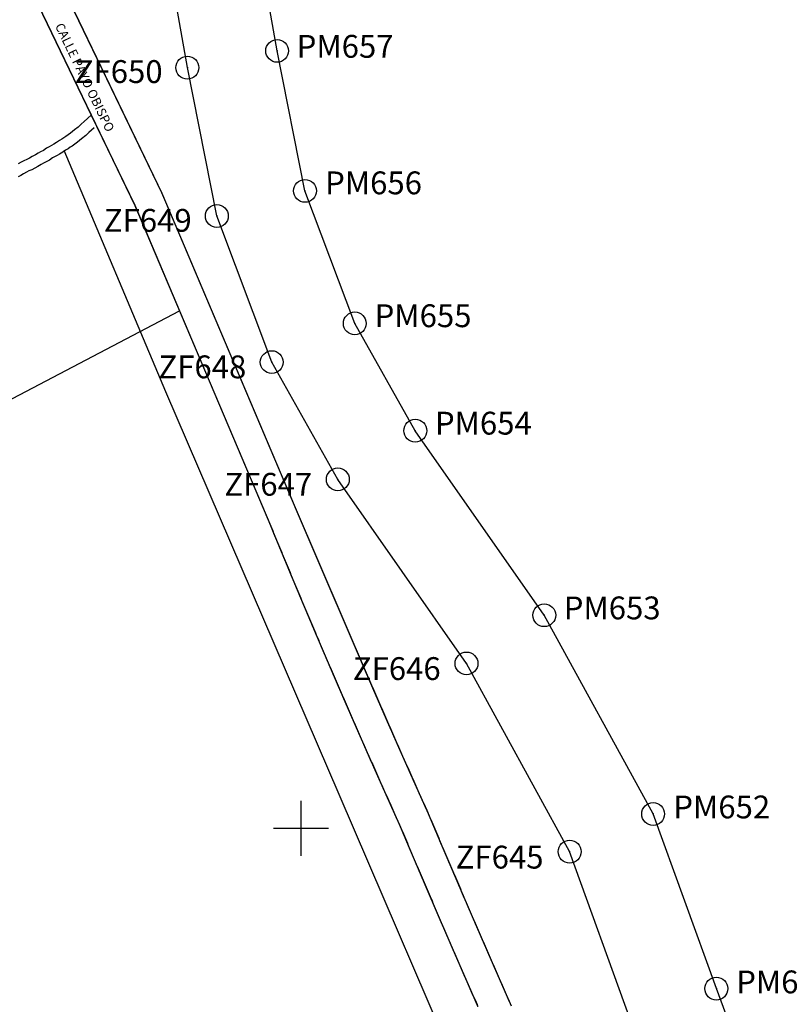
# Model space of a CAD drawing. Units: millimetres. Extents: x 528358 to 533534, y 2345102 to 2346902.
# Drawn here: x 528738 to 528907, y 2346561 to 2346777 of the extents above; entities that cross this region are included whole.
import ezdxf

# ---------------------------------------------------------------- set-up
doc = ezdxf.new("R2010")
doc.units = ezdxf.units.MM
doc.header["$LTSCALE"] = 40
doc.header["$PDMODE"] = 32
doc.header["$PDSIZE"] = 5
for name, color, linetype in [('CVL_PUNTO', 2, 'Continuous'), ('CVL_PUNTO_NUM', 2, 'Continuous'), ('CVL_RETUTM', 8, 'Continuous'), ('PLEAMAR_MAXIMA_2017', 1, 'Continuous'), ('Z URBANA', 7, 'Continuous'), ('ZF_2017', 7, 'Continuous')]:
    doc.layers.add(name, color=color, linetype=linetype)
doc.styles.add('SIMPLEX1', font='arial.ttf')
doc.styles.add('TEXTO', font='arial.ttf', dxfattribs={"height": 2})

msp = doc.modelspace()

# ---------------------------------------------------------------- linework, layer by layer
at = {"layer": 'CVL_PUNTO', "color": 7}
for p in [(528794.79, 2346770.26), (528775.13, 2346766.58), (528800.89, 2346739.6), (528781.59, 2346734.1), (528811.79, 2346710.57), (528793.61, 2346702.09), (528825.03, 2346687.08), (528808.08, 2346676.41), (528853.27, 2346646.66), (528836.25, 2346636.1), (528877.11, 2346603.13), (528858.83, 2346594.88), (528890.95, 2346564.89)]:
    msp.add_point(p, dxfattribs=at)
at = {"layer": 'CVL_RETUTM', "color": 8, "linetype": 'Continuous'}
for p, q in [((528800, 2346606), (528800, 2346594)), ((528794, 2346600), (528806, 2346600))]:
    msp.add_line(p, q, dxfattribs=at)
at = {"layer": 'PLEAMAR_MAXIMA_2017', "color": 1}
msp.add_lwpolyline([(529033.89, 2346179.16), (529026.8, 2346229.39), (529018, 2346278.62), (528991.13, 2346288.74), (528981.09, 2346300.97), (528951.22, 2346335.74), (528941.72, 2346375.7), (528938.79, 2346420.09), (528936.43, 2346469.2), (528927.38, 2346501.69), (528918.49, 2346518.82), (528897.71, 2346546.63), (528890.95, 2346564.89), (528877.11, 2346603.13), (528853.27, 2346646.66), (528825.03, 2346687.08), (528811.79, 2346710.57), (528800.89, 2346739.6), (528794.79, 2346770.26), (528790.45, 2346795.02)], dxfattribs=at)
at = {"layer": 'Z URBANA', "color": 251, "const_width": 0.3, "flags": 128}
for points in [[(528741.93, 2346795.02), (528741.99, 2346794.91), (528742.25, 2346794.43), (528742.52, 2346793.95), (528742.78, 2346793.47), (528743.04, 2346792.99), (528743.31, 2346792.51), (528743.57, 2346792.04), (528743.83, 2346791.56), (528744.1, 2346791.08), (528744.36, 2346790.6), (528744.63, 2346790.12), (528744.89, 2346789.64), (528745.16, 2346789.17), (528745.42, 2346788.69), (528745.69, 2346788.21), (528745.95, 2346787.73), (528745.95, 2346787.73), (528746.22, 2346787.26), (528746.48, 2346786.78), (528746.75, 2346786.3), (528747.31, 2346785.31), (528769.55, 2346739.13), (528798.76, 2346670.24)], [(528741.54, 2346782.31), (528754.11, 2346756.21), (528754.11, 2346756.21), (528763.63, 2346736.45), (528773.42, 2346713.35), (528773.42, 2346713.35), (528792.78, 2346667.7)], [(528798.76, 2346670.24), (528814.48, 2346633.55)], [(528792.78, 2346667.7), (528792.78, 2346667.7), (528792.99, 2346667.2), (528793.2, 2346666.69), (528793.41, 2346666.18), (528793.62, 2346665.67), (528793.82, 2346665.16), (528794.03, 2346664.65), (528794.24, 2346664.14), (528794.45, 2346663.64), (528794.66, 2346663.13), (528794.87, 2346662.62), (528795.08, 2346662.11), (528795.29, 2346661.6), (528795.5, 2346661.09), (528795.71, 2346660.59), (528795.92, 2346660.08), (528796.13, 2346659.57), (528796.34, 2346659.06), (528796.56, 2346658.55), (528796.77, 2346658.05), (528796.98, 2346657.54), (528797.19, 2346657.03), (528797.4, 2346656.52), (528797.61, 2346656.01), (528797.82, 2346655.51), (528798.04, 2346655), (528798.25, 2346654.49), (528798.46, 2346653.98), (528798.67, 2346653.48), (528798.88, 2346652.97), (528799.1, 2346652.46), (528799.31, 2346651.96), (528799.52, 2346651.45), (528799.73, 2346650.94), (528799.95, 2346650.43), (528800.16, 2346649.93), (528800.37, 2346649.42), (528800.59, 2346648.91), (528800.8, 2346648.41), (528801.02, 2346647.9), (528801.23, 2346647.39), (528801.44, 2346646.89), (528801.66, 2346646.38), (528801.87, 2346645.87), (528802.09, 2346645.37), (528802.3, 2346644.86), (528802.51, 2346644.35), (528802.73, 2346643.85), (528802.94, 2346643.34), (528803.16, 2346642.84), (528803.37, 2346642.33), (528803.59, 2346641.82), (528803.81, 2346641.32), (528804.02, 2346640.81), (528804.24, 2346640.31), (528804.45, 2346639.8), (528804.67, 2346639.29), (528804.88, 2346638.79), (528805.1, 2346638.28), (528805.32, 2346637.78), (528805.53, 2346637.27), (528805.75, 2346636.77), (528805.97, 2346636.26), (528806.18, 2346635.76), (528806.4, 2346635.25), (528806.62, 2346634.74), (528806.84, 2346634.24), (528807.05, 2346633.73), (528807.27, 2346633.23), (528807.49, 2346632.72), (528807.71, 2346632.22), (528807.92, 2346631.71), (528808.14, 2346631.21), (528808.36, 2346630.7), (528808.58, 2346630.2), (528808.8, 2346629.7), (528809.02, 2346629.19), (528809.23, 2346628.69), (528809.45, 2346628.18), (528809.67, 2346627.68), (528809.89, 2346627.17), (528810.11, 2346626.67), (528810.33, 2346626.16), (528810.55, 2346625.66), (528810.77, 2346625.16), (528810.99, 2346624.65), (528811.21, 2346624.15), (528811.43, 2346623.64), (528811.65, 2346623.14), (528811.87, 2346622.64), (528812.09, 2346622.13), (528812.31, 2346621.63), (528812.53, 2346621.12), (528812.75, 2346620.62), (528812.97, 2346620.12), (528813.2, 2346619.61), (528813.42, 2346619.11), (528813.64, 2346618.61), (528813.86, 2346618.1), (528813.86, 2346618.1), (528814.08, 2346617.6), (528814.3, 2346617.1), (528814.52, 2346616.59), (528814.75, 2346616.09), (528814.97, 2346615.59), (528815.19, 2346615.08), (528815.41, 2346614.58), (528815.64, 2346614.08), (528815.86, 2346613.58), (528816.08, 2346613.07), (528816.31, 2346612.57), (528816.53, 2346612.07), (528816.75, 2346611.57), (528816.98, 2346611.06), (528817.2, 2346610.56), (528817.42, 2346610.06), (528817.65, 2346609.56), (528817.87, 2346609.05), (528818.09, 2346608.55), (528818.32, 2346608.05), (528818.54, 2346607.55), (528818.77, 2346607.04), (528818.99, 2346606.54), (528819.22, 2346606.04), (528819.44, 2346605.54), (528819.67, 2346605.04), (528819.89, 2346604.54), (528820.12, 2346604.03), (528820.34, 2346603.53), (528820.57, 2346603.03), (528820.79, 2346602.53), (528821.02, 2346602.03), (528821.25, 2346601.53), (528821.58, 2346600.78), (528821.58, 2346600.78), (528821.8, 2346600.27), (528822.01, 2346599.76), (528822.23, 2346599.26), (528822.44, 2346598.75), (528822.66, 2346598.24), (528822.87, 2346597.74), (528823.08, 2346597.23), (528823.3, 2346596.72), (528823.51, 2346596.22), (528823.73, 2346595.71), (528823.94, 2346595.21), (528824.16, 2346594.7), (528824.37, 2346594.19), (528824.59, 2346593.69), (528824.8, 2346593.18), (528825.02, 2346592.68), (528825.23, 2346592.17), (528825.45, 2346591.67), (528825.67, 2346591.16), (528825.88, 2346590.65), (528826.1, 2346590.15), (528826.31, 2346589.64), (528826.53, 2346589.14), (528826.75, 2346588.63), (528826.96, 2346588.13), (528827.18, 2346587.62), (528827.39, 2346587.11), (528827.61, 2346586.61), (528827.83, 2346586.1), (528828.04, 2346585.6), (528828.26, 2346585.09), (528828.48, 2346584.59), (528828.7, 2346584.08), (528828.91, 2346583.58), (528829.13, 2346583.07), (528829.35, 2346582.57), (528829.56, 2346582.06), (528829.78, 2346581.56), (528830, 2346581.05), (528830.22, 2346580.55), (528830.43, 2346580.04), (528830.65, 2346579.54), (528830.87, 2346579.03), (528831.09, 2346578.53), (528831.31, 2346578.02), (528831.52, 2346577.52), (528831.74, 2346577.01), (528831.96, 2346576.51), (528832.18, 2346576.01), (528832.4, 2346575.5), (528832.62, 2346575), (528832.83, 2346574.49), (528833.05, 2346573.99), (528833.27, 2346573.48), (528833.49, 2346572.98), (528833.71, 2346572.47), (528833.93, 2346571.97), (528834.15, 2346571.47), (528834.37, 2346570.96), (528834.59, 2346570.46), (528834.81, 2346569.95), (528835.03, 2346569.45), (528835.25, 2346568.95), (528835.47, 2346568.44), (528835.47, 2346568.44), (528835.69, 2346567.94), (528835.91, 2346567.43), (528836.13, 2346566.93), (528836.35, 2346566.43), (528836.57, 2346565.92), (528836.79, 2346565.42), (528837.01, 2346564.92), (528837.23, 2346564.41), (528837.45, 2346563.91), (528837.67, 2346563.4), (528837.89, 2346562.9), (528838.11, 2346562.4), (528838.33, 2346561.89), (528838.55, 2346561.39), (528838.77, 2346560.89)], [(528814.48, 2346633.55), (528814.56, 2346633.39), (528814.77, 2346632.88), (528814.99, 2346632.38), (528815.21, 2346631.88), (528815.43, 2346631.37), (528815.64, 2346630.87), (528815.86, 2346630.37), (528816.08, 2346629.87), (528816.3, 2346629.36), (528816.52, 2346628.86), (528816.74, 2346628.36), (528816.96, 2346627.85), (528817.18, 2346627.35), (528817.4, 2346626.85), (528817.61, 2346626.35), (528817.83, 2346625.85), (528818.05, 2346625.34), (528818.27, 2346624.84), (528818.49, 2346624.34), (528818.71, 2346623.84), (528818.93, 2346623.33), (528819.15, 2346622.83), (528819.37, 2346622.33), (528819.59, 2346621.83), (528819.82, 2346621.33), (528820.04, 2346620.83), (528820.26, 2346620.32), (528820.48, 2346619.82), (528820.7, 2346619.32), (528820.92, 2346618.82), (528821.14, 2346618.32), (528821.36, 2346617.82), (528821.59, 2346617.31), (528821.81, 2346616.81), (528822.03, 2346616.31), (528822.25, 2346615.81), (528822.47, 2346615.31), (528822.7, 2346614.81), (528822.92, 2346614.31), (528823.14, 2346613.81), (528823.37, 2346613.31), (528823.59, 2346612.81), (528823.81, 2346612.3), (528824.03, 2346611.8), (528824.26, 2346611.3), (528824.48, 2346610.8), (528824.7, 2346610.3), (528824.93, 2346609.8), (528825.15, 2346609.3), (528825.38, 2346608.8), (528825.6, 2346608.3), (528825.82, 2346607.8), (528826.05, 2346607.3), (528826.27, 2346606.8), (528826.5, 2346606.3), (528826.72, 2346605.8), (528826.95, 2346605.3), (528827.17, 2346604.8), (528827.4, 2346604.3), (528827.77, 2346603.48), (528828.02, 2346602.9), (528828.23, 2346602.39), (528828.44, 2346601.89), (528828.66, 2346601.38), (528828.87, 2346600.88), (528829.08, 2346600.37), (528829.3, 2346599.87), (528829.51, 2346599.36), (528829.73, 2346598.86), (528829.94, 2346598.35), (528830.16, 2346597.85), (528830.37, 2346597.34), (528830.58, 2346596.84), (528830.8, 2346596.33), (528831.01, 2346595.83), (528831.23, 2346595.32), (528831.44, 2346594.82), (528831.66, 2346594.31), (528831.87, 2346593.81), (528832.09, 2346593.3), (528832.3, 2346592.8), (528832.52, 2346592.3), (528832.74, 2346591.79), (528832.95, 2346591.29), (528833.17, 2346590.78), (528833.38, 2346590.28), (528833.6, 2346589.77), (528833.82, 2346589.27), (528834.03, 2346588.77), (528834.25, 2346588.26), (528834.46, 2346587.76), (528834.68, 2346587.25), (528834.9, 2346586.75), (528835.11, 2346586.24), (528835.33, 2346585.74), (528835.55, 2346585.24), (528835.76, 2346584.73), (528835.98, 2346584.23), (528836.2, 2346583.73), (528836.2, 2346583.73), (528836.41, 2346583.22), (528836.63, 2346582.72), (528836.85, 2346582.21), (528837.07, 2346581.71), (528837.28, 2346581.21), (528837.5, 2346580.7), (528837.72, 2346580.2), (528837.94, 2346579.7), (528838.15, 2346579.19), (528838.37, 2346578.69), (528838.59, 2346578.19), (528838.81, 2346577.68), (528839.03, 2346577.18), (528839.25, 2346576.68), (528839.46, 2346576.17), (528839.68, 2346575.67), (528839.9, 2346575.17), (528840.12, 2346574.66), (528840.34, 2346574.16), (528840.56, 2346573.66), (528840.78, 2346573.15), (528841, 2346572.65), (528841.21, 2346572.15), (528841.43, 2346571.65), (528841.65, 2346571.14), (528841.87, 2346570.64), (528842.09, 2346570.14), (528842.31, 2346569.63), (528842.53, 2346569.13), (528842.75, 2346568.63), (528842.97, 2346568.13), (528843.19, 2346567.62), (528843.41, 2346567.12), (528843.63, 2346566.62), (528843.85, 2346566.12), (528844.07, 2346565.61), (528844.29, 2346565.11), (528844.51, 2346564.61), (528844.73, 2346564.11), (528844.95, 2346563.6), (528845.17, 2346563.1), (528845.4, 2346562.6), (528845.62, 2346562.1), (528845.84, 2346561.6), (528846.06, 2346561.09)]]:
    msp.add_lwpolyline(points, dxfattribs=at)
at = {"layer": 'Z URBANA', "color": 251}
for points in [[(528741.93, 2346795.02), (528741.99, 2346794.91), (528742.25, 2346794.43), (528742.52, 2346793.95), (528742.78, 2346793.47), (528743.04, 2346792.99), (528743.31, 2346792.51), (528743.57, 2346792.04), (528743.83, 2346791.56), (528744.1, 2346791.08), (528744.36, 2346790.6), (528744.63, 2346790.12), (528744.89, 2346789.64), (528745.16, 2346789.17), (528745.42, 2346788.69), (528745.69, 2346788.21), (528745.95, 2346787.73), (528745.95, 2346787.73), (528746.22, 2346787.26), (528746.48, 2346786.78), (528746.75, 2346786.3), (528747.31, 2346785.31), (528769.55, 2346739.13), (528798.76, 2346670.24)], [(528741.54, 2346782.31), (528754.11, 2346756.21), (528754.11, 2346756.21), (528763.63, 2346736.45), (528773.42, 2346713.35), (528773.42, 2346713.35), (528792.78, 2346667.7)], [(528741.54, 2346782.31), (528754.11, 2346756.21), (528754.11, 2346756.21), (528763.63, 2346736.45), (528773.42, 2346713.35), (528773.42, 2346713.35), (528792.78, 2346667.7)], [(528748.09, 2346748.49), (528770.35, 2346695.69), (528808.3, 2346607.49), (528837.41, 2346539.73), (528847.72, 2346516.71), (528847.72, 2346516.71), (528853.76, 2346503.23), (528853.76, 2346503.23), (528858.5, 2346492.66), (528859.99, 2346489.22), (528859.99, 2346489.22), (528868.74, 2346469.03), (528868.74, 2346469.03), (528892.93, 2346413.18), (528892.93, 2346413.18), (528898.54, 2346400.23)], [(528798.76, 2346670.24), (528814.48, 2346633.55)], [(528798.76, 2346670.24), (528814.48, 2346633.55)], [(528792.78, 2346667.7), (528792.78, 2346667.7), (528792.99, 2346667.2), (528793.2, 2346666.69), (528793.41, 2346666.18), (528793.62, 2346665.67), (528793.82, 2346665.16), (528794.03, 2346664.65), (528794.24, 2346664.14), (528794.45, 2346663.64), (528794.66, 2346663.13), (528794.87, 2346662.62), (528795.08, 2346662.11), (528795.29, 2346661.6), (528795.5, 2346661.09), (528795.71, 2346660.59), (528795.92, 2346660.08), (528796.13, 2346659.57), (528796.34, 2346659.06), (528796.56, 2346658.55), (528796.77, 2346658.05), (528796.98, 2346657.54), (528797.19, 2346657.03), (528797.4, 2346656.52), (528797.61, 2346656.01), (528797.82, 2346655.51), (528798.04, 2346655), (528798.25, 2346654.49), (528798.46, 2346653.98), (528798.67, 2346653.48), (528798.88, 2346652.97), (528799.1, 2346652.46), (528799.31, 2346651.96), (528799.52, 2346651.45), (528799.73, 2346650.94), (528799.95, 2346650.43), (528800.16, 2346649.93), (528800.37, 2346649.42), (528800.59, 2346648.91), (528800.8, 2346648.41), (528801.02, 2346647.9), (528801.23, 2346647.39), (528801.44, 2346646.89), (528801.66, 2346646.38), (528801.87, 2346645.87), (528802.09, 2346645.37), (528802.3, 2346644.86), (528802.51, 2346644.35), (528802.73, 2346643.85), (528802.94, 2346643.34), (528803.16, 2346642.84), (528803.37, 2346642.33), (528803.59, 2346641.82), (528803.81, 2346641.32), (528804.02, 2346640.81), (528804.24, 2346640.31), (528804.45, 2346639.8), (528804.67, 2346639.29), (528804.88, 2346638.79), (528805.1, 2346638.28), (528805.32, 2346637.78), (528805.53, 2346637.27), (528805.75, 2346636.77), (528805.97, 2346636.26), (528806.18, 2346635.76), (528806.4, 2346635.25), (528806.62, 2346634.74), (528806.84, 2346634.24), (528807.05, 2346633.73), (528807.27, 2346633.23), (528807.49, 2346632.72), (528807.71, 2346632.22), (528807.92, 2346631.71), (528808.14, 2346631.21), (528808.36, 2346630.7), (528808.58, 2346630.2), (528808.8, 2346629.7), (528809.02, 2346629.19), (528809.23, 2346628.69), (528809.45, 2346628.18), (528809.67, 2346627.68), (528809.89, 2346627.17), (528810.11, 2346626.67), (528810.33, 2346626.16), (528810.55, 2346625.66), (528810.77, 2346625.16), (528810.99, 2346624.65), (528811.21, 2346624.15), (528811.43, 2346623.64), (528811.65, 2346623.14), (528811.87, 2346622.64), (528812.09, 2346622.13), (528812.31, 2346621.63), (528812.53, 2346621.12), (528812.75, 2346620.62), (528812.97, 2346620.12), (528813.2, 2346619.61), (528813.42, 2346619.11), (528813.64, 2346618.61), (528813.86, 2346618.1), (528813.86, 2346618.1), (528814.08, 2346617.6), (528814.3, 2346617.1), (528814.52, 2346616.59), (528814.75, 2346616.09), (528814.97, 2346615.59), (528815.19, 2346615.08), (528815.41, 2346614.58), (528815.64, 2346614.08), (528815.86, 2346613.58), (528816.08, 2346613.07), (528816.31, 2346612.57), (528816.53, 2346612.07), (528816.75, 2346611.57), (528816.98, 2346611.06), (528817.2, 2346610.56), (528817.42, 2346610.06), (528817.65, 2346609.56), (528817.87, 2346609.05), (528818.09, 2346608.55), (528818.32, 2346608.05), (528818.54, 2346607.55), (528818.77, 2346607.04), (528818.99, 2346606.54), (528819.22, 2346606.04), (528819.44, 2346605.54), (528819.67, 2346605.04), (528819.89, 2346604.54), (528820.12, 2346604.03), (528820.34, 2346603.53), (528820.57, 2346603.03), (528820.79, 2346602.53), (528821.02, 2346602.03), (528821.25, 2346601.53), (528821.58, 2346600.78), (528821.58, 2346600.78), (528821.8, 2346600.27), (528822.01, 2346599.76), (528822.23, 2346599.26), (528822.44, 2346598.75), (528822.66, 2346598.24), (528822.87, 2346597.74), (528823.08, 2346597.23), (528823.3, 2346596.72), (528823.51, 2346596.22), (528823.73, 2346595.71), (528823.94, 2346595.21), (528824.16, 2346594.7), (528824.37, 2346594.19), (528824.59, 2346593.69), (528824.8, 2346593.18), (528825.02, 2346592.68), (528825.23, 2346592.17), (528825.45, 2346591.67), (528825.67, 2346591.16), (528825.88, 2346590.65), (528826.1, 2346590.15), (528826.31, 2346589.64), (528826.53, 2346589.14), (528826.75, 2346588.63), (528826.96, 2346588.13), (528827.18, 2346587.62), (528827.39, 2346587.11), (528827.61, 2346586.61), (528827.83, 2346586.1), (528828.04, 2346585.6), (528828.26, 2346585.09), (528828.48, 2346584.59), (528828.7, 2346584.08), (528828.91, 2346583.58), (528829.13, 2346583.07), (528829.35, 2346582.57), (528829.56, 2346582.06), (528829.78, 2346581.56), (528830, 2346581.05), (528830.22, 2346580.55), (528830.43, 2346580.04), (528830.65, 2346579.54), (528830.87, 2346579.03), (528831.09, 2346578.53), (528831.31, 2346578.02), (528831.52, 2346577.52), (528831.74, 2346577.01), (528831.96, 2346576.51), (528832.18, 2346576.01), (528832.4, 2346575.5), (528832.62, 2346575), (528832.83, 2346574.49), (528833.05, 2346573.99), (528833.27, 2346573.48), (528833.49, 2346572.98), (528833.71, 2346572.47), (528833.93, 2346571.97), (528834.15, 2346571.47), (528834.37, 2346570.96), (528834.59, 2346570.46), (528834.81, 2346569.95), (528835.03, 2346569.45), (528835.25, 2346568.95), (528835.47, 2346568.44), (528835.47, 2346568.44), (528835.69, 2346567.94), (528835.91, 2346567.43), (528836.13, 2346566.93), (528836.35, 2346566.43), (528836.57, 2346565.92), (528836.79, 2346565.42), (528837.01, 2346564.92), (528837.23, 2346564.41), (528837.45, 2346563.91), (528837.67, 2346563.4), (528837.89, 2346562.9), (528838.11, 2346562.4), (528838.33, 2346561.89), (528838.55, 2346561.39)], [(528792.78, 2346667.7), (528792.78, 2346667.7), (528792.99, 2346667.2), (528793.2, 2346666.69), (528793.41, 2346666.18), (528793.62, 2346665.67), (528793.82, 2346665.16), (528794.03, 2346664.65), (528794.24, 2346664.14), (528794.45, 2346663.64), (528794.66, 2346663.13), (528794.87, 2346662.62), (528795.08, 2346662.11), (528795.29, 2346661.6), (528795.5, 2346661.09), (528795.71, 2346660.59), (528795.92, 2346660.08), (528796.13, 2346659.57), (528796.34, 2346659.06), (528796.56, 2346658.55), (528796.77, 2346658.05), (528796.98, 2346657.54), (528797.19, 2346657.03), (528797.4, 2346656.52), (528797.61, 2346656.01), (528797.82, 2346655.51), (528798.04, 2346655), (528798.25, 2346654.49), (528798.46, 2346653.98), (528798.67, 2346653.48), (528798.88, 2346652.97), (528799.1, 2346652.46), (528799.31, 2346651.96), (528799.52, 2346651.45), (528799.73, 2346650.94), (528799.95, 2346650.43), (528800.16, 2346649.93), (528800.37, 2346649.42), (528800.59, 2346648.91), (528800.8, 2346648.41), (528801.02, 2346647.9), (528801.23, 2346647.39), (528801.44, 2346646.89), (528801.66, 2346646.38), (528801.87, 2346645.87), (528802.09, 2346645.37), (528802.3, 2346644.86), (528802.51, 2346644.35), (528802.73, 2346643.85), (528802.94, 2346643.34), (528803.16, 2346642.84), (528803.37, 2346642.33), (528803.59, 2346641.82), (528803.81, 2346641.32), (528804.02, 2346640.81), (528804.24, 2346640.31), (528804.45, 2346639.8), (528804.67, 2346639.29), (528804.88, 2346638.79), (528805.1, 2346638.28), (528805.32, 2346637.78), (528805.53, 2346637.27), (528805.75, 2346636.77), (528805.97, 2346636.26), (528806.18, 2346635.76), (528806.4, 2346635.25), (528806.62, 2346634.74), (528806.84, 2346634.24), (528807.05, 2346633.73), (528807.27, 2346633.23), (528807.49, 2346632.72), (528807.71, 2346632.22), (528807.92, 2346631.71), (528808.14, 2346631.21), (528808.36, 2346630.7), (528808.58, 2346630.2), (528808.8, 2346629.7), (528809.02, 2346629.19), (528809.23, 2346628.69), (528809.45, 2346628.18), (528809.67, 2346627.68), (528809.89, 2346627.17), (528810.11, 2346626.67), (528810.33, 2346626.16), (528810.55, 2346625.66), (528810.77, 2346625.16), (528810.99, 2346624.65), (528811.21, 2346624.15), (528811.43, 2346623.64), (528811.65, 2346623.14), (528811.87, 2346622.64), (528812.09, 2346622.13), (528812.31, 2346621.63), (528812.53, 2346621.12), (528812.75, 2346620.62), (528812.97, 2346620.12), (528813.2, 2346619.61), (528813.42, 2346619.11), (528813.64, 2346618.61), (528813.86, 2346618.1), (528813.86, 2346618.1), (528814.08, 2346617.6), (528814.3, 2346617.1), (528814.52, 2346616.59), (528814.75, 2346616.09), (528814.97, 2346615.59), (528815.19, 2346615.08), (528815.41, 2346614.58), (528815.64, 2346614.08), (528815.86, 2346613.58), (528816.08, 2346613.07), (528816.31, 2346612.57), (528816.53, 2346612.07), (528816.75, 2346611.57), (528816.98, 2346611.06), (528817.2, 2346610.56), (528817.42, 2346610.06), (528817.65, 2346609.56), (528817.87, 2346609.05), (528818.09, 2346608.55), (528818.32, 2346608.05), (528818.54, 2346607.55), (528818.77, 2346607.04), (528818.99, 2346606.54), (528819.22, 2346606.04), (528819.44, 2346605.54), (528819.67, 2346605.04), (528819.89, 2346604.54), (528820.12, 2346604.03), (528820.34, 2346603.53), (528820.57, 2346603.03), (528820.79, 2346602.53), (528821.02, 2346602.03), (528821.25, 2346601.53), (528821.58, 2346600.78), (528821.58, 2346600.78), (528821.8, 2346600.27), (528822.01, 2346599.76), (528822.23, 2346599.26), (528822.44, 2346598.75), (528822.66, 2346598.24), (528822.87, 2346597.74), (528823.08, 2346597.23), (528823.3, 2346596.72), (528823.51, 2346596.22), (528823.73, 2346595.71), (528823.94, 2346595.21), (528824.16, 2346594.7), (528824.37, 2346594.19), (528824.59, 2346593.69), (528824.8, 2346593.18), (528825.02, 2346592.68), (528825.23, 2346592.17), (528825.45, 2346591.67), (528825.67, 2346591.16), (528825.88, 2346590.65), (528826.1, 2346590.15), (528826.31, 2346589.64), (528826.53, 2346589.14), (528826.75, 2346588.63), (528826.96, 2346588.13), (528827.18, 2346587.62), (528827.39, 2346587.11), (528827.61, 2346586.61), (528827.83, 2346586.1), (528828.04, 2346585.6), (528828.26, 2346585.09), (528828.48, 2346584.59), (528828.7, 2346584.08), (528828.91, 2346583.58), (528829.13, 2346583.07), (528829.35, 2346582.57), (528829.56, 2346582.06), (528829.78, 2346581.56), (528830, 2346581.05), (528830.22, 2346580.55), (528830.43, 2346580.04), (528830.65, 2346579.54), (528830.87, 2346579.03), (528831.09, 2346578.53), (528831.31, 2346578.02), (528831.52, 2346577.52), (528831.74, 2346577.01), (528831.96, 2346576.51), (528832.18, 2346576.01), (528832.4, 2346575.5), (528832.62, 2346575), (528832.83, 2346574.49), (528833.05, 2346573.99), (528833.27, 2346573.48), (528833.49, 2346572.98), (528833.71, 2346572.47), (528833.93, 2346571.97), (528834.15, 2346571.47), (528834.37, 2346570.96), (528834.59, 2346570.46), (528834.81, 2346569.95), (528835.03, 2346569.45), (528835.25, 2346568.95), (528835.47, 2346568.44), (528835.47, 2346568.44), (528835.69, 2346567.94), (528835.91, 2346567.43), (528836.13, 2346566.93), (528836.35, 2346566.43), (528836.57, 2346565.92), (528836.79, 2346565.42), (528837.01, 2346564.92), (528837.23, 2346564.41), (528837.45, 2346563.91), (528837.67, 2346563.4), (528837.89, 2346562.9), (528838.11, 2346562.4), (528838.33, 2346561.89), (528838.55, 2346561.39)], [(528814.48, 2346633.55), (528814.56, 2346633.39), (528814.77, 2346632.88), (528814.99, 2346632.38), (528815.21, 2346631.88), (528815.43, 2346631.37), (528815.64, 2346630.87), (528815.86, 2346630.37), (528816.08, 2346629.87), (528816.3, 2346629.36), (528816.52, 2346628.86), (528816.74, 2346628.36), (528816.96, 2346627.85), (528817.18, 2346627.35), (528817.4, 2346626.85), (528817.61, 2346626.35), (528817.83, 2346625.85), (528818.05, 2346625.34), (528818.27, 2346624.84), (528818.49, 2346624.34), (528818.71, 2346623.84), (528818.93, 2346623.33), (528819.15, 2346622.83), (528819.37, 2346622.33), (528819.59, 2346621.83), (528819.82, 2346621.33), (528820.04, 2346620.83), (528820.26, 2346620.32), (528820.48, 2346619.82), (528820.7, 2346619.32), (528820.92, 2346618.82), (528821.14, 2346618.32), (528821.36, 2346617.82), (528821.59, 2346617.31), (528821.81, 2346616.81), (528822.03, 2346616.31), (528822.25, 2346615.81), (528822.47, 2346615.31), (528822.7, 2346614.81), (528822.92, 2346614.31), (528823.14, 2346613.81), (528823.37, 2346613.31), (528823.59, 2346612.81), (528823.81, 2346612.3), (528824.03, 2346611.8), (528824.26, 2346611.3), (528824.48, 2346610.8), (528824.7, 2346610.3), (528824.93, 2346609.8), (528825.15, 2346609.3), (528825.38, 2346608.8), (528825.6, 2346608.3), (528825.82, 2346607.8), (528826.05, 2346607.3), (528826.27, 2346606.8), (528826.5, 2346606.3), (528826.72, 2346605.8), (528826.95, 2346605.3), (528827.17, 2346604.8), (528827.4, 2346604.3), (528827.77, 2346603.48), (528828.02, 2346602.9), (528828.23, 2346602.39), (528828.44, 2346601.89), (528828.66, 2346601.38), (528828.87, 2346600.88), (528829.08, 2346600.37), (528829.3, 2346599.87), (528829.51, 2346599.36), (528829.73, 2346598.86), (528829.94, 2346598.35), (528830.16, 2346597.85), (528830.37, 2346597.34), (528830.58, 2346596.84), (528830.8, 2346596.33), (528831.01, 2346595.83), (528831.23, 2346595.32), (528831.44, 2346594.82), (528831.66, 2346594.31), (528831.87, 2346593.81), (528832.09, 2346593.3), (528832.3, 2346592.8), (528832.52, 2346592.3), (528832.74, 2346591.79), (528832.95, 2346591.29), (528833.17, 2346590.78), (528833.38, 2346590.28), (528833.6, 2346589.77), (528833.82, 2346589.27), (528834.03, 2346588.77), (528834.25, 2346588.26), (528834.46, 2346587.76), (528834.68, 2346587.25), (528834.9, 2346586.75), (528835.11, 2346586.24), (528835.33, 2346585.74), (528835.55, 2346585.24), (528835.76, 2346584.73), (528835.98, 2346584.23), (528836.2, 2346583.73), (528836.2, 2346583.73), (528836.41, 2346583.22), (528836.63, 2346582.72), (528836.85, 2346582.21), (528837.07, 2346581.71), (528837.28, 2346581.21), (528837.5, 2346580.7), (528837.72, 2346580.2), (528837.94, 2346579.7), (528838.15, 2346579.19), (528838.37, 2346578.69), (528838.59, 2346578.19), (528838.81, 2346577.68), (528839.03, 2346577.18), (528839.25, 2346576.68), (528839.46, 2346576.17), (528839.68, 2346575.67), (528839.9, 2346575.17), (528840.12, 2346574.66), (528840.34, 2346574.16), (528840.56, 2346573.66), (528840.78, 2346573.15), (528841, 2346572.65), (528841.21, 2346572.15), (528841.43, 2346571.65), (528841.65, 2346571.14), (528841.87, 2346570.64), (528842.09, 2346570.14), (528842.31, 2346569.63), (528842.53, 2346569.13), (528842.75, 2346568.63), (528842.97, 2346568.13), (528843.19, 2346567.62), (528843.41, 2346567.12), (528843.63, 2346566.62), (528843.85, 2346566.12), (528844.07, 2346565.61), (528844.29, 2346565.11), (528844.51, 2346564.61), (528844.73, 2346564.11), (528844.95, 2346563.6), (528845.17, 2346563.1), (528845.4, 2346562.6), (528845.62, 2346562.1), (528845.84, 2346561.6), (528846.06, 2346561.09)], [(528814.48, 2346633.55), (528814.56, 2346633.39), (528814.77, 2346632.88), (528814.99, 2346632.38), (528815.21, 2346631.88), (528815.43, 2346631.37), (528815.64, 2346630.87), (528815.86, 2346630.37), (528816.08, 2346629.87), (528816.3, 2346629.36), (528816.52, 2346628.86), (528816.74, 2346628.36), (528816.96, 2346627.85), (528817.18, 2346627.35), (528817.4, 2346626.85), (528817.61, 2346626.35), (528817.83, 2346625.85), (528818.05, 2346625.34), (528818.27, 2346624.84), (528818.49, 2346624.34), (528818.71, 2346623.84), (528818.93, 2346623.33), (528819.15, 2346622.83), (528819.37, 2346622.33), (528819.59, 2346621.83), (528819.82, 2346621.33), (528820.04, 2346620.83), (528820.26, 2346620.32), (528820.48, 2346619.82), (528820.7, 2346619.32), (528820.92, 2346618.82), (528821.14, 2346618.32), (528821.36, 2346617.82), (528821.59, 2346617.31), (528821.81, 2346616.81), (528822.03, 2346616.31), (528822.25, 2346615.81), (528822.47, 2346615.31), (528822.7, 2346614.81), (528822.92, 2346614.31), (528823.14, 2346613.81), (528823.37, 2346613.31), (528823.59, 2346612.81), (528823.81, 2346612.3), (528824.03, 2346611.8), (528824.26, 2346611.3), (528824.48, 2346610.8), (528824.7, 2346610.3), (528824.93, 2346609.8), (528825.15, 2346609.3), (528825.38, 2346608.8), (528825.6, 2346608.3), (528825.82, 2346607.8), (528826.05, 2346607.3), (528826.27, 2346606.8), (528826.5, 2346606.3), (528826.72, 2346605.8), (528826.95, 2346605.3), (528827.17, 2346604.8), (528827.4, 2346604.3), (528827.77, 2346603.48), (528828.02, 2346602.9), (528828.23, 2346602.39), (528828.44, 2346601.89), (528828.66, 2346601.38), (528828.87, 2346600.88), (528829.08, 2346600.37), (528829.3, 2346599.87), (528829.51, 2346599.36), (528829.73, 2346598.86), (528829.94, 2346598.35), (528830.16, 2346597.85), (528830.37, 2346597.34), (528830.58, 2346596.84), (528830.8, 2346596.33), (528831.01, 2346595.83), (528831.23, 2346595.32), (528831.44, 2346594.82), (528831.66, 2346594.31), (528831.87, 2346593.81), (528832.09, 2346593.3), (528832.3, 2346592.8), (528832.52, 2346592.3), (528832.74, 2346591.79), (528832.95, 2346591.29), (528833.17, 2346590.78), (528833.38, 2346590.28), (528833.6, 2346589.77), (528833.82, 2346589.27), (528834.03, 2346588.77), (528834.25, 2346588.26), (528834.46, 2346587.76), (528834.68, 2346587.25), (528834.9, 2346586.75), (528835.11, 2346586.24), (528835.33, 2346585.74), (528835.55, 2346585.24), (528835.76, 2346584.73), (528835.98, 2346584.23), (528836.2, 2346583.73), (528836.2, 2346583.73), (528836.41, 2346583.22), (528836.63, 2346582.72), (528836.85, 2346582.21), (528837.07, 2346581.71), (528837.28, 2346581.21), (528837.5, 2346580.7), (528837.72, 2346580.2), (528837.94, 2346579.7), (528838.15, 2346579.19), (528838.37, 2346578.69), (528838.59, 2346578.19), (528838.81, 2346577.68), (528839.03, 2346577.18), (528839.25, 2346576.68), (528839.46, 2346576.17), (528839.68, 2346575.67), (528839.9, 2346575.17), (528840.12, 2346574.66), (528840.34, 2346574.16), (528840.56, 2346573.66), (528840.78, 2346573.15), (528841, 2346572.65), (528841.21, 2346572.15), (528841.43, 2346571.65), (528841.65, 2346571.14), (528841.87, 2346570.64), (528842.09, 2346570.14), (528842.31, 2346569.63), (528842.53, 2346569.13), (528842.75, 2346568.63), (528842.97, 2346568.13), (528843.19, 2346567.62), (528843.41, 2346567.12), (528843.63, 2346566.62), (528843.85, 2346566.12), (528844.07, 2346565.61), (528844.29, 2346565.11), (528844.51, 2346564.61), (528844.73, 2346564.11), (528844.95, 2346563.6), (528845.17, 2346563.1), (528845.4, 2346562.6), (528845.62, 2346562.1), (528845.84, 2346561.6), (528846.06, 2346561.09)]]:
    msp.add_lwpolyline(points, dxfattribs=at)
at = {"layer": 'Z URBANA', "color": 251, "flags": 128}
for points in [[(528754.11, 2346756.21), (528752.52, 2346754.79), (528751.87, 2346754.24), (528751.2, 2346753.57), (528750.43, 2346752.94), (528749.53, 2346752.24), (528749.02, 2346751.86), (528748.51, 2346751.48), (528748.09, 2346751.24), (528747.64, 2346750.9), (528747.15, 2346750.62), (528746.52, 2346750.18), (528745.9, 2346749.84), (528745.42, 2346749.57), (528744.86, 2346749.26), (528744.31, 2346748.96), (528743.62, 2346748.47), (528743.01, 2346748.13), (528742.46, 2346747.83), (528741.91, 2346747.52), (528741.17, 2346747.12), (528740.56, 2346746.78), (528740.01, 2346746.47), (528739.35, 2346746.21), (528738.74, 2346745.87), (528738.07, 2346745.5)], [(528754.11, 2346756.21), (528752.52, 2346754.79), (528751.87, 2346754.24), (528751.2, 2346753.57), (528750.43, 2346752.94), (528749.53, 2346752.24), (528749.02, 2346751.86), (528748.51, 2346751.48), (528748.09, 2346751.24), (528747.64, 2346750.9), (528747.15, 2346750.62), (528746.52, 2346750.18), (528745.9, 2346749.84), (528745.42, 2346749.57), (528744.86, 2346749.26), (528744.31, 2346748.96), (528743.62, 2346748.47), (528743.01, 2346748.13), (528742.46, 2346747.83), (528741.91, 2346747.52), (528741.17, 2346747.12), (528740.56, 2346746.78), (528740.01, 2346746.47), (528739.35, 2346746.21), (528738.74, 2346745.87), (528738.07, 2346745.5)], [(528754.7, 2346753.39), (528754.17, 2346752.92), (528753.57, 2346752.4), (528752.88, 2346751.71), (528751.98, 2346750.98), (528751.05, 2346750.26), (528750.52, 2346749.86), (528749.88, 2346749.38), (528749.47, 2346749.15), (528749.02, 2346748.8), (528748.48, 2346748.51), (528747.85, 2346748.06), (528747.12, 2346747.65), (528746.63, 2346747.38), (528746.08, 2346747.07), (528745.64, 2346746.83), (528744.95, 2346746.35), (528744.22, 2346745.95), (528743.67, 2346745.64), (528743.12, 2346745.34), (528742.38, 2346744.93), (528741.77, 2346744.59), (528741.08, 2346744.21), (528740.43, 2346743.95), (528739.95, 2346743.69), (528739.28, 2346743.31), (528738.67, 2346742.98), (528738.11, 2346742.67)], [(528754.7, 2346753.39), (528754.17, 2346752.92), (528753.57, 2346752.4), (528752.88, 2346751.71), (528751.98, 2346750.98), (528751.05, 2346750.26), (528750.52, 2346749.86), (528749.88, 2346749.38), (528749.47, 2346749.15), (528749.02, 2346748.8), (528748.48, 2346748.51), (528747.85, 2346748.06), (528747.12, 2346747.65), (528746.63, 2346747.38), (528746.08, 2346747.07), (528745.64, 2346746.83), (528744.95, 2346746.35), (528744.22, 2346745.95), (528743.67, 2346745.64), (528743.12, 2346745.34), (528742.38, 2346744.93), (528741.77, 2346744.59), (528741.08, 2346744.21), (528740.43, 2346743.95), (528739.95, 2346743.69), (528739.28, 2346743.31), (528738.67, 2346742.98), (528738.11, 2346742.67)], [(528612.82, 2346630.14), (528667.06, 2346657.44), (528668.17, 2346658.05), (528669.82, 2346658.96), (528773.42, 2346713.35)]]:
    msp.add_lwpolyline(points, dxfattribs=at)
at = {"layer": 'ZF_2017', "color": 5}
msp.add_lwpolyline([(529013.95, 2346177.38), (529007.05, 2346226.23), (529000.32, 2346263.91), (528979.08, 2346271.91), (528965.77, 2346288.1), (528932.88, 2346326.4), (528921.88, 2346372.71), (528918.82, 2346418.95), (528916.56, 2346466), (528908.67, 2346494.32), (528901.49, 2346508.15), (528879.96, 2346536.97), (528872.16, 2346558.01), (528858.83, 2346594.88), (528836.25, 2346636.1), (528808.08, 2346676.41), (528793.61, 2346702.09), (528781.59, 2346734.1), (528775.13, 2346766.58), (528770.14, 2346795.02)], dxfattribs=at)

# ---------------------------------------------------------------- texts
at = {"layer": 'CVL_PUNTO_NUM', "color": 7, "style": 'SIMPLEX1'}
for s, p in [('PM657', (528799.06, 2346768.75)), ('ZF650', (528750.48, 2346763.22)), ('PM656', (528805.29, 2346738.85)), ('ZF649', (528756.85, 2346730.64)), ('PM655', (528816.13, 2346709.75)), ('ZF648', (528768.8, 2346698.55)), ('PM654', (528829.33, 2346686.22)), ('ZF647', (528783.23, 2346672.83)), ('PM653', (528857.53, 2346645.76)), ('ZF646', (528811.36, 2346632.47)), ('PM652', (528881.52, 2346602.17)), ('ZF645', (528833.87, 2346591.18)), ('PM651', (528895.29, 2346563.85))]:
    msp.add_text(s, height=5, dxfattribs=at).set_placement(p)
at = {"layer": 'Z URBANA', "color": 251, "style": 'TEXTO'}
msp.add_text('CALLE PAYO OBISPO', height=2, rotation=295.8355, dxfattribs=at).set_placement((528746.1, 2346775.73))

doc.saveas('drawing.dxf')
